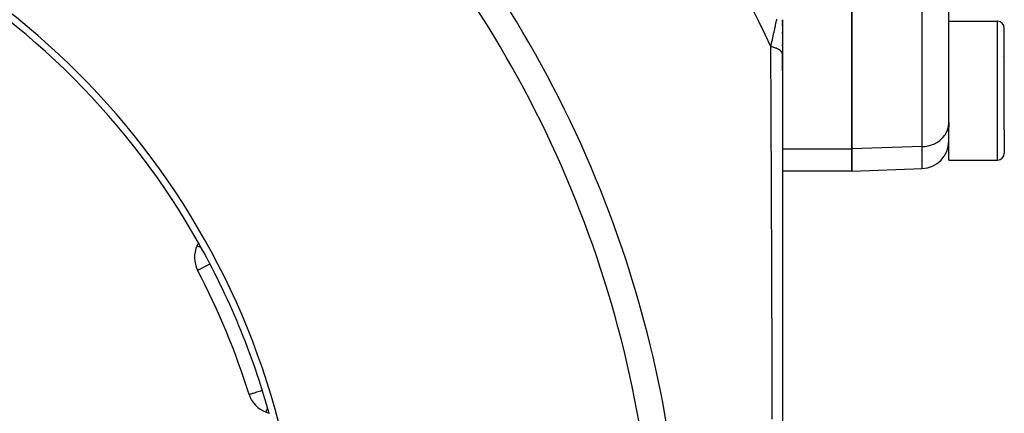
# Model space of a CAD drawing. Units: millimetres. Extents: x -393 to 623, y -419 to 419.
# Drawn here: x -263 to -192, y -11 to 17 of the extents above; entities that cross this region are included whole.
import ezdxf

# ---------------------------------------------------------------- set-up
doc = ezdxf.new("R2010")
doc.units = ezdxf.units.MM
doc.linetypes.add('DASHED', pattern=[9.652, 8.128, -1.524])
doc.layers.add('nevidi', color=4, linetype='DASHED')

msp = doc.modelspace()

# ---------------------------------------------------------------- linework, layer by layer
at = {"color": 2}
for p, q in [((-196.002, 9.62), (-196.002, 27.517)), ((-203, 7.812), (-203, 25.71)), ((-203, 25.71), (-203, 7.812)), ((-196, 17), (-196, 18)), ((-208, 17.115), (-208, 14.646)), ((-208, 16.97), (-208, 17.069)), ((-208, 16.97), (-208, 17.069)), ((-208, 16.838), (-208, 16.913)), ((-208, 16.838), (-208, 16.913)), ((-208, 16.679), (-208, 16.768)), ((-208, 16.679), (-208, 16.768)), ((-196, 17), (-192.5, 17)), ((-196, 9.696), (-196, 17)), ((-192, 9.171), (-192, 16.5)), ((-192, 9.171), (-192, 16.5)), ((-208, 16.305), (-208, 16.314)), ((-208, 16.305), (-208, 16.314)), ((-208, 16.109), (-208, 16.213)), ((-208, 16.109), (-208, 16.213)), ((-208, 15.433), (-208, 15.443)), ((-208, 15.433), (-208, 15.443)), ((-208, 15.209), (-208, 15.327)), ((-208, 15.209), (-208, 15.327)), ((-208, 14.961), (-208, 14.972)), ((-208, 14.961), (-208, 14.972)), ((-208, 14.841), (-208, 14.852)), ((-208, 14.841), (-208, 14.852)), ((-208, 13.422), (-208, 14.634)), ((-208, 13.422), (-208, 14.634)), ((-208, 14.634), (-208, -22.5)), ((-192.121, 14.492), (-192.12, 14.493)), ((-196.002, 9.62), (-196, 9.696)), ((-196, 9.696), (-196, 9.362)), ((-196, 9.696), (-196, 9.362)), ((-196, 8.857), (-196, 9.362)), ((-196, 7), (-196, 8.857)), ((-192, 9.171), (-192, 7.5)), ((-192, 9.171), (-192, 7.5)), ((-203, 7.812), (-203, 6.204)), ((-203, 6.204), (-203, 7.812)), ((-196, 7), (-192.5, 7)), ((-203, 6.204), (-208, 6.204)), ((-203, 6.204), (-197.93, 6.381)), ((-250.106, 1.04), (-250.205, 0.828)), ((-250.164, -0.945), (-250.162, -0.944)), ((-208, -6.26), (-208, -6.296)), ((-246.459, -9.891), (-246.456, -9.891)), ((-245.234, -11.174), (-245.014, -11.254))]:
    msp.add_line(p, q, dxfattribs=at)
for centre, radius, start, end in [((-298, -26), 55.5, 11.43161, 78.56839), ((-298, -26), 55, 29.44852, 60.55148), ((-192.5, 16.5), 0.5, 0, 90), ((-196.25, 15.25), 0.25, 352.30769, 0), ((-198, 8.38), 2, 272, 0), ((-192.5, 7.5), 0.5, 270, 0), ((-248.393, -0.017), 2, 155, 207.64399), ((-298, -26), 55, 15.55148, 29.44852), ((-298, -26), 54, 17.35601, 27.64399), ((-244.55, -9.295), 2, 197.35601, 250)]:
    msp.add_arc(centre, radius, start, end, dxfattribs=at)
at = {"layer": 'nevidi', "color": 7, "linetype": 'Continuous'}
for p, q in [((-197.93, 7.965), (-197.93, 25.863)), ((-192.5, 8.857), (-192.5, 17)), ((-192.5, 7), (-192.5, 8.857)), ((-208, 7.812), (-203, 7.812)), ((-197.93, 7.965), (-203, 7.812)), ((-197.93, 6.381), (-197.93, 7.965))]:
    msp.add_line(p, q, dxfattribs=at)
for points in [[(-208.833, 15.173), (-208.814, 15.258), (-208.811, 15.27), (-208.786, 15.385), (-208.784, 15.395), (-208.781, 15.407), (-208.754, 15.531), (-208.751, 15.543), (-208.724, 15.666), (-208.721, 15.678), (-208.694, 15.8), (-208.692, 15.812), (-208.665, 15.933), (-208.662, 15.945), (-208.636, 16.065), (-208.633, 16.076), (-208.633, 16.077), (-208.607, 16.196), (-208.604, 16.208), (-208.578, 16.326), (-208.576, 16.337), (-208.55, 16.453), (-208.547, 16.464), (-208.522, 16.579), (-208.52, 16.589), (-208.502, 16.671), (-208.495, 16.702), (-208.492, 16.713), (-208.468, 16.823), (-208.465, 16.834), (-208.441, 16.942), (-208.439, 16.952), (-208.415, 17.058), (-208.413, 17.068), (-208.392, 17.163)], [(-208.731, -11.677), (-208.735, -9.982), (-208.735, -9.825), (-208.738, -8.533), (-208.739, -8.136), (-208.74, -7.979), (-208.745, -6.295), (-208.745, -6.137), (-208.75, -4.459), (-208.751, -4.301), (-208.756, -2.628), (-208.757, -2.471), (-208.762, -0.944), (-208.763, -0.802), (-208.763, -0.645), (-208.77, 1.02), (-208.77, 1.176), (-208.777, 2.836), (-208.778, 2.992), (-208.784, 4.649), (-208.785, 4.804), (-208.792, 6.456), (-208.793, 6.61), (-208.795, 6.989), (-208.8, 8.258), (-208.801, 8.413), (-208.808, 10.056), (-208.809, 10.211), (-208.816, 11.851), (-208.817, 12.004), (-208.825, 13.64), (-208.826, 13.794), (-208.833, 15.173)], [(-208, 14.634), (-208.001, 14.65), (-208.007, 14.689), (-208.012, 14.707), (-208.021, 14.73), (-208.042, 14.768), (-208.054, 14.786), (-208.071, 14.809), (-208.105, 14.846), (-208.123, 14.863), (-208.149, 14.885), (-208.196, 14.92), (-208.22, 14.937), (-208.254, 14.957), (-208.313, 14.99), (-208.344, 15.006), (-208.384, 15.025), (-208.456, 15.055), (-208.491, 15.069), (-208.538, 15.087), (-208.62, 15.114), (-208.661, 15.127), (-208.714, 15.142), (-208.805, 15.166), (-208.833, 15.173)], [(-197.93, 7.965), (-197.842, 7.97), (-197.754, 7.977), (-197.581, 8.003), (-197.495, 8.02), (-197.329, 8.065), (-197.246, 8.092), (-197.087, 8.155), (-197.009, 8.192), (-196.862, 8.272), (-196.79, 8.317), (-196.656, 8.414), (-196.592, 8.467), (-196.473, 8.578), (-196.417, 8.637), (-196.317, 8.761), (-196.271, 8.826), (-196.19, 8.96), (-196.154, 9.03), (-196.094, 9.172), (-196.069, 9.246), (-196.031, 9.393), (-196.017, 9.469), (-196.002, 9.62)], [(-250.205, 0.828), (-250.192, 0.822), (-250.189, 0.821), (-250.151, 0.803), (-250.14, 0.798), (-250.084, 0.771), (-250.06, 0.76), (-250.012, 0.737), (-249.988, 0.726), (-249.95, 0.709), (-249.944, 0.706)], [(-250.162, -0.944), (-250.152, -0.939), (-250.135, -0.93), (-250.114, -0.919), (-250.077, -0.899), (-250.05, -0.885), (-249.995, -0.857), (-249.988, -0.853), (-249.96, -0.838), (-249.871, -0.791), (-249.841, -0.776), (-249.727, -0.716), (-249.695, -0.699), (-249.558, -0.628), (-249.52, -0.608), (-249.508, -0.602), (-249.369, -0.529), (-249.317, -0.502), (-249.284, -0.484)], [(-246.456, -9.891), (-246.443, -9.887), (-246.427, -9.882), (-246.401, -9.873), (-246.396, -9.872), (-246.364, -9.862), (-246.318, -9.847), (-246.269, -9.832), (-246.209, -9.813), (-246.142, -9.792), (-246.071, -9.77), (-245.987, -9.744), (-245.904, -9.718), (-245.806, -9.687), (-245.71, -9.657), (-245.611, -9.626), (-245.602, -9.624), (-245.505, -9.593)], [(-245.233, -11.173), (-245.232, -11.168), (-245.228, -11.158), (-245.228, -11.157), (-245.222, -11.143), (-245.221, -11.139), (-245.21, -11.11), (-245.209, -11.107), (-245.193, -11.063), (-245.183, -11.036), (-245.179, -11.024), (-245.168, -10.993), (-245.137, -10.91), (-245.133, -10.896), (-245.13, -10.889)]]:
    msp.add_lwpolyline(points, dxfattribs=at)
for radius, start, end in [(98.214, 24.78504, 42.96441), (82.836, 2.41221, 42.58779), (80.908, 2.47933, 42.52067)]:
    msp.add_arc((-298, -26), radius, start, end, dxfattribs=at)

doc.saveas('drawing.dxf')
